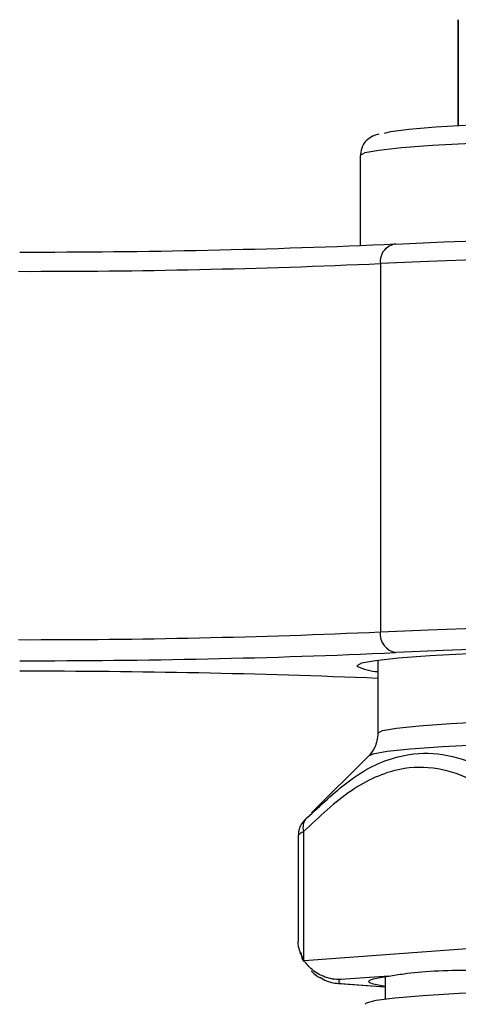
# Model space of a CAD drawing. Extents: x 0 to 148, y -2 to 109.
# Drawn here: x 19 to 20, y 57 to 59 of the extents above; entities that cross this region are included whole.
import ezdxf

# ---------------------------------------------------------------- set-up
doc = ezdxf.new("R2010")
doc.units = 0
doc.header["$LTSCALE"] = 4
doc.header["$MEASUREMENT"] = 0
doc.layers.add('OBJ', color=7, linetype='CONTINUOUS')

msp = doc.modelspace()

# ---------------------------------------------------------------- linework, layer by layer
at = {"layer": 'OBJ', "lineweight": -3}
for p, q in [((20.0105, 58.904), (20.0105, 58.7429)), ((20.0108, 58.7429), (20.0108, 58.9047)), ((19.8608, 58.6968), (19.8608, 58.559)), ((19.8916, 58.5316), (19.8916, 57.968)), ((19.888, 57.9245), (19.888, 57.8131)), ((19.8735, 57.778), (19.7866, 57.6912)), ((19.7792, 57.6836), (19.7873, 57.6906)), ((19.7743, 57.6625), (19.7743, 57.4664)), ((19.766, 57.6573), (19.766, 57.4947)), ((19.775, 57.4653), (20.1081, 57.4899)), ((19.775, 57.4653), (19.7743, 57.4664)), ((19.9047, 57.4415), (19.831, 57.4361)), ((19.8992, 57.4408), (19.8992, 57.4066)), ((19.8287, 57.4304), (19.8987, 57.4252)), ((19.831, 57.4303), (19.8992, 57.4253))]:
    msp.add_line(p, q, dxfattribs=at)
at = {"layer": 'OBJ', "lineweight": -3, "flags": 128}
for points in [[(19.8982, 58.7313), (19.9075, 58.7334), (19.9354, 58.7372), (19.9765, 58.7407), (20.0298, 58.744), (20.0941, 58.7468), (20.1678, 58.7492), (20.2492, 58.7511), (20.3364, 58.7524), (20.4273, 58.7532), (20.5199, 58.7533), (20.6119, 58.7529), (20.7012, 58.7518), (20.7858, 58.7502), (20.8635, 58.7481), (20.9327, 58.7454), (20.9917, 58.7424), (21.039, 58.739), (21.0736, 58.7353), (21.0947, 58.7315), (21.0986, 58.7302)], [(21.1326, 58.6968), (21.1255, 58.7008), (21.1043, 58.7048), (21.0696, 58.7086), (21.0221, 58.7121), (20.9628, 58.7152), (20.8932, 58.718), (20.8146, 58.7203), (20.729, 58.722), (20.6382, 58.7232), (20.5442, 58.7238), (20.4492, 58.7238), (20.3552, 58.7232), (20.2644, 58.722), (20.1788, 58.7203), (20.1002, 58.718), (20.0306, 58.7152), (19.9713, 58.7121), (19.9238, 58.7086), (19.8891, 58.7048), (19.8679, 58.7008), (19.8608, 58.6968)], [(19.9153, 58.5615), (19.988, 58.5648), (20.0707, 58.5676), (20.1617, 58.5698), (20.2593, 58.5715), (20.3615, 58.5727), (20.4664, 58.5732), (20.5719, 58.573), (20.6759, 58.5723), (20.7763, 58.5709), (20.8714, 58.5689), (20.959, 58.5664), (21.0376, 58.5634), (21.1056, 58.56), (21.1617, 58.5562), (21.2048, 58.5521), (21.234, 58.5477), (21.2406, 58.5462)], [(21.2813, 58.5103), (21.274, 58.5148), (21.2524, 58.5193), (21.2167, 58.5236), (21.1677, 58.5276), (21.1063, 58.5314), (21.0336, 58.5347), (20.9509, 58.5376), (20.8599, 58.54), (20.7621, 58.5418), (20.6594, 58.543), (20.5536, 58.5437), (20.4469, 58.5437), (20.341, 58.5431), (20.238, 58.5419), (20.1398, 58.5401), (20.0483, 58.5378), (19.965, 58.5349), (19.8916, 58.5316)], [(19.8916, 57.968), (19.965, 57.9713), (20.0483, 57.9742), (20.1398, 57.9765), (20.238, 57.9783), (20.341, 57.9795), (20.4469, 57.9801), (20.5536, 57.9801), (20.6594, 57.9794), (20.7621, 57.9782), (20.8599, 57.9764), (20.9509, 57.974), (21.0336, 57.9711), (21.1063, 57.9678), (21.1677, 57.964), (21.2167, 57.96), (21.2524, 57.9557), (21.274, 57.9512), (21.2813, 57.9467), (21.2813, 57.9467)], [(20.0268, 57.9346), (19.9671, 57.9314), (19.9192, 57.9278), (19.8842, 57.924), (19.8628, 57.92), (19.8557, 57.916), (19.8557, 57.916)], [(21.2488, 57.9181), (21.2487, 57.9182), (21.234, 57.9227), (21.2048, 57.927), (21.1617, 57.9311), (21.1056, 57.9349), (21.0376, 57.9384), (20.959, 57.9414), (20.8714, 57.9439), (20.7763, 57.9458), (20.6759, 57.9472), (20.5719, 57.948), (20.4664, 57.9481), (20.3615, 57.9476), (20.2593, 57.9465), (20.1617, 57.9448), (20.0707, 57.9425), (19.988, 57.9397), (19.9153, 57.9364)], [(19.888, 57.8131), (19.8951, 57.817), (19.9163, 57.8209), (19.9512, 57.8246), (19.9988, 57.828), (20.0581, 57.8311), (20.1277, 57.8337), (20.2059, 57.8359), (20.2909, 57.8375), (20.3808, 57.8386), (20.4734, 57.839), (20.5665, 57.8389), (20.658, 57.8381), (20.7457, 57.8368), (20.8276, 57.8349), (20.9017, 57.8324), (20.9663, 57.8296), (21.0199, 57.8263), (21.0613, 57.8228), (21.0894, 57.819), (21.1036, 57.8151), (21.1054, 57.8131)], [(21.1199, 57.778), (21.1186, 57.7789), (21.104, 57.7829), (21.0752, 57.7868), (21.0328, 57.7904), (20.9779, 57.7938), (20.9117, 57.7967), (20.8357, 57.7992), (20.7519, 57.8011), (20.662, 57.8025), (20.5682, 57.8033), (20.4728, 57.8034), (20.3779, 57.803), (20.2859, 57.8019), (20.1987, 57.8002), (20.1186, 57.798), (20.0473, 57.7953), (19.9865, 57.7921), (19.9377, 57.7886), (19.902, 57.7849), (19.8803, 57.7809), (19.8735, 57.778)], [(19.8992, 57.4256), (19.8911, 57.4269), (19.8812, 57.429), (19.8753, 57.4311), (19.8734, 57.4332), (19.8753, 57.4353), (19.8812, 57.4374), (19.8911, 57.4395), (19.9047, 57.4415)], [(19.8685, 57.3984), (19.8703, 57.4004), (19.885, 57.4045), (19.914, 57.4084), (19.9567, 57.412), (20.012, 57.4154), (20.0787, 57.4184), (20.1552, 57.4208), (20.2397, 57.4228), (20.3302, 57.4242), (20.4247, 57.425), (20.5208, 57.4251), (20.6163, 57.4247), (20.709, 57.4236), (20.7968, 57.4219), (20.8775, 57.4197), (20.9493, 57.4169), (21.0105, 57.4138), (21.0597, 57.4102), (21.0956, 57.4064), (21.1175, 57.4024), (21.1249, 57.3984)]]:
    msp.add_lwpolyline(points, dxfattribs=at)
at = {"layer": 'OBJ', "lineweight": -3}
for centre, radius, start, end in [((20.0117, 58.904), 0.00111, 140.7159, 177.9901), ((19.3573, 71.1449), 12.5957, 269.92216, 272.53906), ((19.9182, 58.5348), 0.0268, 96.1942, 186.9448), ((19.355, 70.6331), 12.1134, 269.92224, 272.53869), ((19.3551, 70.0649), 12.1087, 269.92174, 272.53919), ((19.9205, 57.965), 0.0291, 174.1638, 259.685), ((19.3574, 70.5189), 12.5949, 269.92183, 272.5389), ((19.3526, 44.8989), 13.009, 87.64154, 90.05478), ((19.8928, 57.9907), 0.0835, 243.5902, 266.6952), ((19.795, 57.6688), 0.0217, 136.9728, 196.9034), ((19.8308, 57.4332), 0.00288, 85.902, 274.098)]:
    msp.add_arc(centre, radius, start, end, dxfattribs=at)
for points, knots in [([(19.8894, 58.7298), (19.8869, 58.7291), (19.8823, 58.7279), (19.8739, 58.7235), (19.8635, 58.7131), (19.8619, 58.7029), (19.8612, 58.6984)], [0, 0, 0, 0, 0.326288, 0.61231, 0.826687, 1, 1, 1, 1]), ([(19.888, 57.8131), (19.8869, 57.8054), (19.8851, 57.7918), (19.8778, 57.7829), (19.8746, 57.7791)], [0, 0, 0, 0, 0.564872, 1, 1, 1, 1]), ([(19.7873, 57.6906), (19.808, 57.7101), (19.8529, 57.7525), (19.9209, 57.7823), (19.9876, 57.784), (20.0361, 57.7677), (20.0819, 57.7425), (20.1074, 57.7224), (20.1242, 57.7091)], [0, 0, 0, 0, 0.197395, 0.427294, 0.594328, 0.766539, 0.845571, 1, 1, 1, 1]), ([(20.1088, 57.6872), (20.0845, 57.7067), (20.0428, 57.74), (19.9791, 57.7621), (19.9155, 57.7612), (19.8453, 57.7299), (19.7983, 57.6853), (19.7743, 57.6625)], [0, 0, 0, 0, 0.228655, 0.390917, 0.558104, 0.774478, 1, 1, 1, 1]), ([(19.778, 57.6824), (19.7768, 57.6811), (19.7748, 57.6791), (19.7719, 57.6756), (19.7689, 57.6707), (19.7664, 57.6646), (19.7664, 57.6597), (19.7664, 57.6573)], [0, 0, 0, 0, 0.273658, 0.419581, 0.570002, 0.785867, 1, 1, 1, 1]), ([(19.7743, 57.6625), (19.7739, 57.6623), (19.7712, 57.6608), (19.7677, 57.6587), (19.7654, 57.6572), (19.766, 57.6573), (19.7661, 57.6573)], [0, 0, 0, 0, 0.068837, 0.521172, 0.993606, 1, 1, 1, 1]), ([(19.7743, 57.4664), (19.7711, 57.473), (19.7667, 57.4822), (19.766, 57.4919), (19.766, 57.4946), (19.766, 57.4947)], [0, 0, 0, 0, 0.712164, 0.992459, 1, 1, 1, 1]), ([(19.77, 57.4776), (19.7705, 57.474), (19.7712, 57.4693), (19.7737, 57.4649), (19.7743, 57.4638)], [0, 0, 0, 0, 0.756527, 1, 1, 1, 1]), ([(19.831, 57.4361), (19.8308, 57.4361), (19.8226, 57.436), (19.8064, 57.4388), (19.7864, 57.4505), (19.7787, 57.4605), (19.775, 57.4653)], [0, 0, 0, 0, 0.008092, 0.347007, 0.686013, 1, 1, 1, 1]), ([(19.7857, 57.4495), (19.7885, 57.4468), (19.7935, 57.442), (19.7975, 57.4401), (19.7993, 57.4392)], [0, 0, 0, 0, 0.556442, 1, 1, 1, 1]), ([(19.7995, 57.44), (19.8026, 57.4379), (19.8116, 57.432), (19.8234, 57.4305), (19.8308, 57.4303), (19.831, 57.4303)], [0, 0, 0, 0, 0.344844, 0.983042, 1, 1, 1, 1]), ([(19.9047, 57.4415), (19.9121, 57.4428), (19.9311, 57.4459), (19.9724, 57.4501), (20.0118, 57.4506), (20.0317, 57.4509)], [0, 0, 0, 0, 0.2417316, 0.6176082, 1, 1, 1, 1])]:
    msp.add_open_spline(points, degree=3, knots=knots, dxfattribs=at)

doc.saveas('drawing.dxf')
